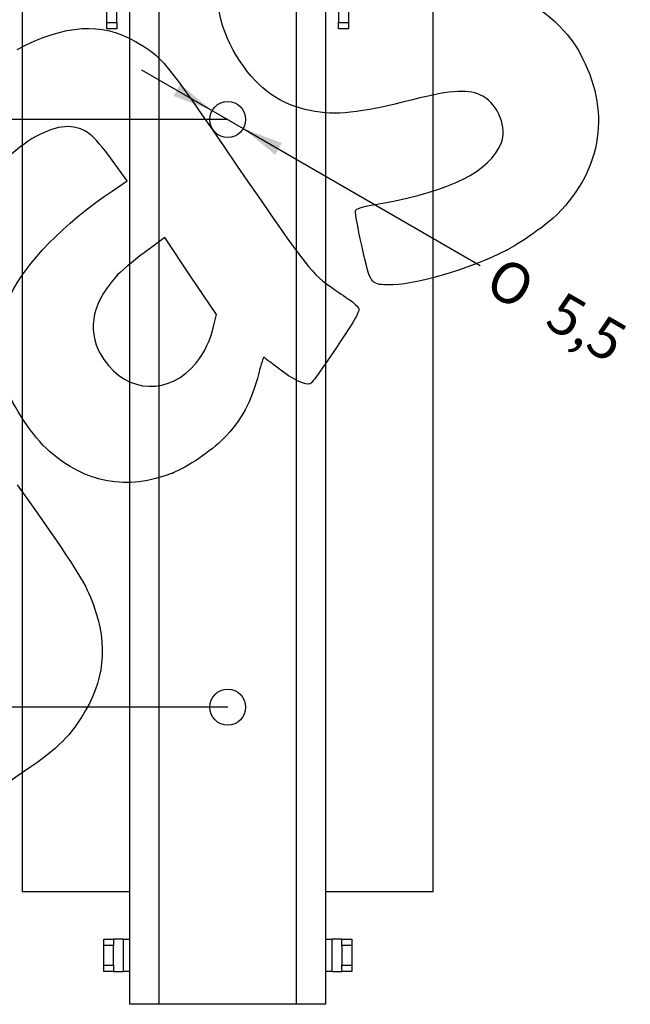
# Model space of a CAD drawing. Units: millimetres. Extents: x 0 to 291, y 0 to 204.
# Drawn here: x 211 to 258, y 83 to 159 of the extents above; entities that cross this region are included whole.
import ezdxf
from ezdxf.enums import TextEntityAlignment as Align

# ---------------------------------------------------------------- set-up
doc = ezdxf.new("R2010")
doc.units = ezdxf.units.MM
for name, color, linetype in [('CE-4_BISAGRA', 7, 'Continuous'), ('CE-4_CUERPO', 7, 'Continuous'), ('CE-4_SOPORTE', 7, 'Continuous'), ('CE-4_TAPA2', 7, 'Continuous'), ('DIBUJO', 7, 'Continuous')]:
    doc.layers.add(name, color=color, linetype=linetype)
doc.styles.add('SEACAD_Arial', font='arial.ttf')
doc.styles.add('SEACAD_Solid_Edge_ANSI1_Symbols', font='semeca1.ttf')
doc.dimstyles.new('ISO', dxfattribs={"dimtxt": 3.125, "dimasz": 3.125, "dimexe": 1.5625, "dimexo": 0, "dimgap": 0.78125, "dimtad": 0, "dimlfac": 2, "dimtxsty": 'SEACAD_Arial', "dimblk1": '_SE_FILLED', "dimblk2": '_SE_FILLED', "dimsah": 1, "dimcen": 1.5625, "dimadec": 1, "dimazin": 0, "dimtfac": 0.5, "dimtmove": 1, "dimatfit": 3, "dimfxl": 1, "dimtolj": 1, "dimarcsym": 0})

# ---------------------------------------------------------------- blocks, each defined once
blk = doc.blocks.new('SE1')
at = {"layer": 'CE-4_BISAGRA', "color": 7, "linetype": 'Continuous'}
for p, q in [((217.606, 88.327), (218.356, 88.327)), ((217.606, 87.827), (217.606, 88.327)), ((218.356, 88.327), (218.356, 87.827)), ((219.106, 88.327), (218.356, 88.327)), ((219.106, 88.327), (219.606, 88.327)), ((219.106, 88.327), (219.106, 85.827)), ((234.606, 88.327), (235.106, 88.327)), ((235.106, 85.827), (235.106, 88.327)), ((235.856, 88.327), (235.106, 88.327)), ((235.856, 87.827), (235.856, 88.327)), ((235.856, 88.327), (236.606, 88.327)), ((236.606, 88.327), (236.606, 87.827)), ((218.356, 87.827), (217.606, 87.827)), ((217.606, 86.327), (217.606, 87.827)), ((218.356, 86.327), (218.356, 87.827)), ((235.856, 87.827), (235.856, 86.327)), ((236.606, 87.827), (235.856, 87.827)), ((236.606, 87.827), (236.606, 86.327)), ((217.606, 86.327), (218.356, 86.327)), ((217.606, 85.827), (217.606, 86.327)), ((218.356, 86.327), (218.356, 85.827)), ((235.856, 86.327), (236.606, 86.327)), ((235.856, 85.827), (235.856, 86.327)), ((236.606, 86.327), (236.606, 85.827)), ((218.356, 85.827), (217.606, 85.827)), ((218.356, 85.827), (219.106, 85.827)), ((219.606, 85.827), (219.106, 85.827)), ((235.106, 85.827), (234.606, 85.827)), ((235.106, 85.827), (235.856, 85.827)), ((236.606, 85.827), (235.856, 85.827))]:
    blk.add_line(p, q, dxfattribs=at)
at = {"layer": 'CE-4_CUERPO', "color": 7, "linetype": 'Continuous'}
for p, q in [((211.356, 165.952), (219.606, 165.952)), ((211.356, 165.952), (211.356, 91.952)), ((219.606, 165.952), (234.606, 165.952)), ((234.606, 165.952), (242.856, 165.952)), ((242.856, 91.952), (242.856, 165.952)), ((220.106, 163.327), (220.106, 165.452)), ((234.106, 165.452), (234.106, 163.327)), ((219.606, 91.952), (211.356, 91.952)), ((242.856, 91.952), (234.606, 91.952))]:
    blk.add_line(p, q, dxfattribs=at)
for centre, start, end in [((219.606, 165.452), 0, 90), ((234.606, 165.452), 90, 180)]:
    blk.add_arc(centre, 0.5, start, end, dxfattribs=at)
at = {"layer": 'CE-4_SOPORTE', "color": 7, "linetype": 'Continuous'}
for p, q in [((219.606, 163.327), (221.856, 163.327)), ((219.606, 83.327), (219.606, 163.327)), ((221.856, 83.327), (221.856, 163.327)), ((221.856, 163.327), (232.356, 163.327)), ((232.356, 163.327), (232.356, 83.327)), ((232.356, 163.327), (234.606, 163.327)), ((234.606, 163.327), (234.606, 83.327)), ((221.856, 83.327), (219.606, 83.327)), ((232.356, 83.327), (221.856, 83.327)), ((234.606, 83.327), (232.356, 83.327))]:
    blk.add_line(p, q, dxfattribs=at)
for centre in [(227.106, 151.077), (227.106, 106.077)]:
    blk.add_circle(centre, 1.375, dxfattribs=at)
at = {"layer": 'CE-4_TAPA2', "color": 7, "linetype": 'Continuous'}
for p, q in [((219.356, 161.202), (219.606, 161.202)), ((234.606, 161.202), (234.856, 161.202)), ((219.356, 160.452), (219.606, 160.452)), ((234.606, 160.452), (234.856, 160.452)), ((217.856, 158.519), (217.856, 159.702)), ((218.606, 158.519), (218.606, 159.702)), ((235.606, 159.702), (235.606, 158.519)), ((236.356, 159.702), (236.356, 158.519)), ((217.856, 158.519), (218.606, 158.519)), ((217.856, 158.019), (217.856, 158.519)), ((218.606, 158.519), (218.606, 158.019)), ((235.606, 158.519), (236.356, 158.519)), ((235.606, 158.019), (235.606, 158.519)), ((236.356, 158.519), (236.356, 158.019)), ((218.606, 158.019), (217.856, 158.019)), ((236.356, 158.019), (235.606, 158.019))]:
    blk.add_line(p, q, dxfattribs=at)
for centre, radius, start, end in [((219.356, 159.702), 1.5, 90, 180), ((234.856, 159.702), 1.5, 0, 90), ((219.356, 159.702), 0.75, 90, 180), ((234.856, 159.702), 0.75, 0, 90)]:
    blk.add_arc(centre, radius, start, end, dxfattribs=at)
blk = doc.blocks.new('DMBLK5')
at = {"layer": 'DIBUJO', "linetype": 'Continuous'}
for points in [[(223.47, 153.779), (222.949, 152.877), (225.916, 151.765)], [(231.263, 149.277), (228.297, 150.389), (230.742, 148.375)]]:
    blk.add_hatch(color=7, dxfattribs=at).paths.add_polyline_path(points)
at = {"layer": 'DIBUJO', "color": 7, "linetype": 'Continuous'}
for p, q in [((220.504, 154.891), (228.297, 150.389)), ((228.297, 150.389), (246.459, 139.896))]:
    blk.add_line(p, q, dxfattribs=at)
for s, style, p in [('O', 'SEACAD_Solid_Edge_ANSI1_Symbols', (248.188, 140.701)), ('5,5', 'SEACAD_Arial', (252.825, 138.023))]:
    blk.add_text(s, height=3.125, rotation=329.98304, dxfattribs=dict(at, style=style)).set_placement(p, align=Align.TOP_LEFT)
blk = doc.blocks.new('_SE_FILLED')
at = {"color": 0}
blk.add_line((0, 0), (-1, 0), dxfattribs=at)
blk.add_solid([(0, 0), (-1, -0.1665), (-1, 0.1665), (0, 0)], dxfattribs=at)
blk = doc.blocks.new('DMBLK6')
at = {"layer": 'DIBUJO', "linetype": 'Continuous'}
for points in [[(203.035, 147.952), (204.076, 147.952), (203.555, 151.077)], [(203.035, 109.202), (203.555, 106.077), (204.076, 109.202)]]:
    blk.add_hatch(color=7, dxfattribs=at).paths.add_polyline_path(points)
at = {"layer": 'DIBUJO', "color": 7, "linetype": 'Continuous'}
for p, q in [((227.106, 151.077), (201.993, 151.077)), ((203.555, 151.077), (203.555, 132.116)), ((203.555, 125.037), (203.555, 106.077)), ((227.106, 106.077), (201.993, 106.077))]:
    blk.add_line(p, q, dxfattribs=at)
at = {"layer": 'DIBUJO', "color": 7, "linetype": 'Continuous', "style": 'SEACAD_Arial'}
blk.add_text('90', height=3.125, rotation=90, dxfattribs=at).set_placement((201.993, 126.131), align=Align.TOP_LEFT)
blk = doc.blocks.new('SE327')
at = {"color": 7, "linetype": 'Continuous'}
for p, q in [((219.416, 146.381), (218.263, 147.957)), ((218.252, 145.598), (219.416, 146.381))]:
    blk.add_line(p, q, dxfattribs=at)
blk = doc.blocks.new('SE326')
blk.add_blockref('SE327', (0, 0))
blk = doc.blocks.new('SE329')
at = {"color": 7, "linetype": 'Continuous'}
blk.add_point((222.869, 123.997), dxfattribs=at)
blk = doc.blocks.new('SE328')
blk.add_blockref('SE329', (0, 0))
blk = doc.blocks.new('SE331')
at = {"color": 7, "linetype": 'Continuous'}
for p, q in [((222.287, 142.037), (220.715, 140.878)), ((224.267, 139.09), (222.287, 142.037)), ((226.247, 136.143), (224.267, 139.09)), ((226.051, 135.32), (226.247, 136.143))]:
    blk.add_line(p, q, dxfattribs=at)
blk = doc.blocks.new('SE330')
blk.add_blockref('SE331', (0, 0))
blk = doc.blocks.new('SE333')
at = {"color": 7, "linetype": 'Continuous'}
blk.add_point((224.72, 132.479), dxfattribs=at)
blk = doc.blocks.new('SE332')
blk.add_blockref('SE333', (0, 0))
blk = doc.blocks.new('SE335')
at = {"color": 7, "linetype": 'Continuous'}
blk.add_point((248.489, 141.075), dxfattribs=at)
blk = doc.blocks.new('SE334')
blk.add_blockref('SE335', (0, 0))

msp = doc.modelspace()

# ---------------------------------------------------------------- linework, layer by layer
at = {"color": 7, "linetype": 'Continuous'}
for points in [[(228.0571, 155.5211), (224.9764, 160.1266), (225.9185, 165.6957), (230.425, 169.5177)], [(245.6391, 160.9229), (248.7584, 160.9409), (250.9363, 160.0164), (252.8773, 157.8502)], [(210.977, 156.4528), (214.6956, 158.3827), (217.4126, 158.559), (220.0554, 157.0416)], [(252.8773, 157.8502), (253.507, 157.1474), (253.8439, 156.6502), (254.2982, 155.7535)], [(220.0554, 157.0416), (222.0896, 155.8736), (222.0687, 155.8992), (227.8408, 147.5124)], [(233.4284, 151.7661), (231.1432, 152.2138), (229.502, 153.3612), (228.0571, 155.5211)], [(254.2982, 155.7535), (256.5019, 151.4037), (255.6711, 146.924), (252.0282, 143.5133)], [(246.6609, 152.856), (245.6329, 153.4275), (244.3417, 153.3645), (241.2636, 152.5925)], [(241.2636, 152.5925), (237.0314, 151.5311), (235.4691, 151.3663), (233.4284, 151.7661)], [(248.0522, 149.2534), (248.5356, 150.4163), (247.8484, 152.1957), (246.6609, 152.856)], [(216.5617, 149.9394), (215.4947, 150.7309), (214.3609, 150.7371), (212.7665, 149.9602)], [(212.7665, 149.9602), (211.0811, 149.139), (209.4561, 147.5763), (207.4324, 144.8307)], [(218.2627, 147.9572), (217.5267, 148.963), (216.9115, 149.68), (216.5617, 149.9394)], [(238.9839, 144.6847), (244.1816, 145.6051), (247.1593, 147.1053), (248.0522, 149.2534)], [(227.8408, 147.5124), (233.3243, 139.5449), (233.5673, 139.2344), (235.1811, 138.1336)], [(210.4533, 137.6102), (211.666, 140.1544), (214.5401, 143.0981), (218.2518, 145.5977)], [(237.3974, 141.3238), (237.091, 142.6941), (236.8613, 143.9293), (236.8872, 144.0685)], [(236.8872, 144.0685), (236.9255, 144.2753), (237.3101, 144.3883), (238.9839, 144.6847)], [(252.0282, 143.5133), (251.4021, 142.927), (249.3144, 141.4888), (248.4893, 141.0752)], [(239.3575, 138.4155), (238.0542, 138.4561), (238.0311, 138.4905), (237.3974, 141.3238)], [(248.4893, 141.0752), (245.4682, 139.5608), (241.3251, 138.3541), (239.3575, 138.4155)], [(220.715, 140.8784), (219.8421, 140.2352), (218.8617, 139.4029), (218.5107, 139.0071)], [(218.5107, 139.0071), (216.581, 136.8306), (216.2801, 134.6945), (217.622, 132.6974)], [(235.1811, 138.1336), (235.5133, 137.907), (236.0746, 137.5237), (236.4285, 137.2817)], [(236.4285, 137.2817), (236.7823, 137.0398), (237.1059, 136.7253), (237.1476, 136.5828)], [(237.1476, 136.5828), (237.1958, 136.4179), (236.8937, 135.8228), (236.3161, 134.9451)], [(224.7196, 132.4787), (225.354, 133.2686), (225.7756, 134.1687), (226.0506, 135.3199)], [(236.3161, 134.9451), (234.7554, 132.573), (233.647, 130.9858), (233.4667, 130.8647)], [(217.622, 132.6974), (219.3946, 130.0591), (222.695, 129.9575), (224.7196, 132.4787)], [(229.8681, 132.8688), (229.8381, 132.8833), (229.667, 132.335), (229.4879, 131.6503)], [(230.9675, 132.0307), (230.3928, 132.4772), (229.8981, 132.8543), (229.8681, 132.8688)], [(233.4667, 130.8647), (233.1695, 130.665), (232.0574, 131.1839), (230.9675, 132.0307)], [(229.4879, 131.6503), (228.9106, 129.4437), (228.1514, 128.0392), (226.7819, 126.6443)], [(213.4287, 125.6918), (212.2, 126.7839), (210.6436, 129.0956), (210.1163, 130.6117)], [(226.7819, 126.6443), (225.849, 125.6941), (223.9957, 124.4404), (222.8692, 123.9975)], [(222.8692, 123.9975), (219.4206, 122.6417), (216.2125, 123.2175), (213.4287, 125.6918)], [(210.9863, 123.1105), (214.9167, 117.5768), (216.0326, 115.8653), (216.5907, 114.5139)], [(216.5907, 114.5139), (217.9003, 111.3435), (217.7861, 108.5087), (216.2429, 105.8738)], [(216.2429, 105.8738), (215.0574, 103.8497), (214.2596, 103.0514), (211.5406, 101.1691)], [(211.5406, 101.1691), (210.2571, 100.2807), (209.0328, 99.4696), (208.8198, 99.3668)]]:
    msp.add_open_spline(points, degree=3, dxfattribs=at)

# ---------------------------------------------------------------- block references
for name in ['SE326', 'SE330', 'SE334', 'SE332', 'SE328']:
    msp.add_blockref(name, (0, 0))
at = {"layer": 'DIBUJO'}
msp.add_blockref('SE1', (0, 0), dxfattribs=at)

# ---------------------------------------------------------------- dimensions: what is measured, and where the dimension line sits
at = {"layer": 'DIBUJO', "color": 7, "linetype": 'Continuous'}
dim = msp.add_diameter_dim_2p(p1=(225.9157, 151.7647), p2=(228.2968, 150.389), text='\\A1;<>', dimstyle='ISO', dxfattribs=at)
dim.commit()
dim.dimension.update_dxf_attribs({"geometry": 'DMBLK5', "text_midpoint": (246.4595, 139.8956), "dimtype": 163})
dim = msp.add_linear_dim(base=(203.5554, 151.0768), p1=(227.1063, 151.0768), p2=(227.1063, 106.0768), angle=270, text='\\A1;<>\\Pdistancia\\Xanclajes', dimstyle='ISO', override={"dimtmove": 0, "dimtolj": 0}, dxfattribs=at)
dim.commit()
dim.dimension.update_dxf_attribs({"geometry": 'DMBLK6', "text_midpoint": (203.5554, 128.5768), "dimtype": 161})

doc.saveas('drawing.dxf')
